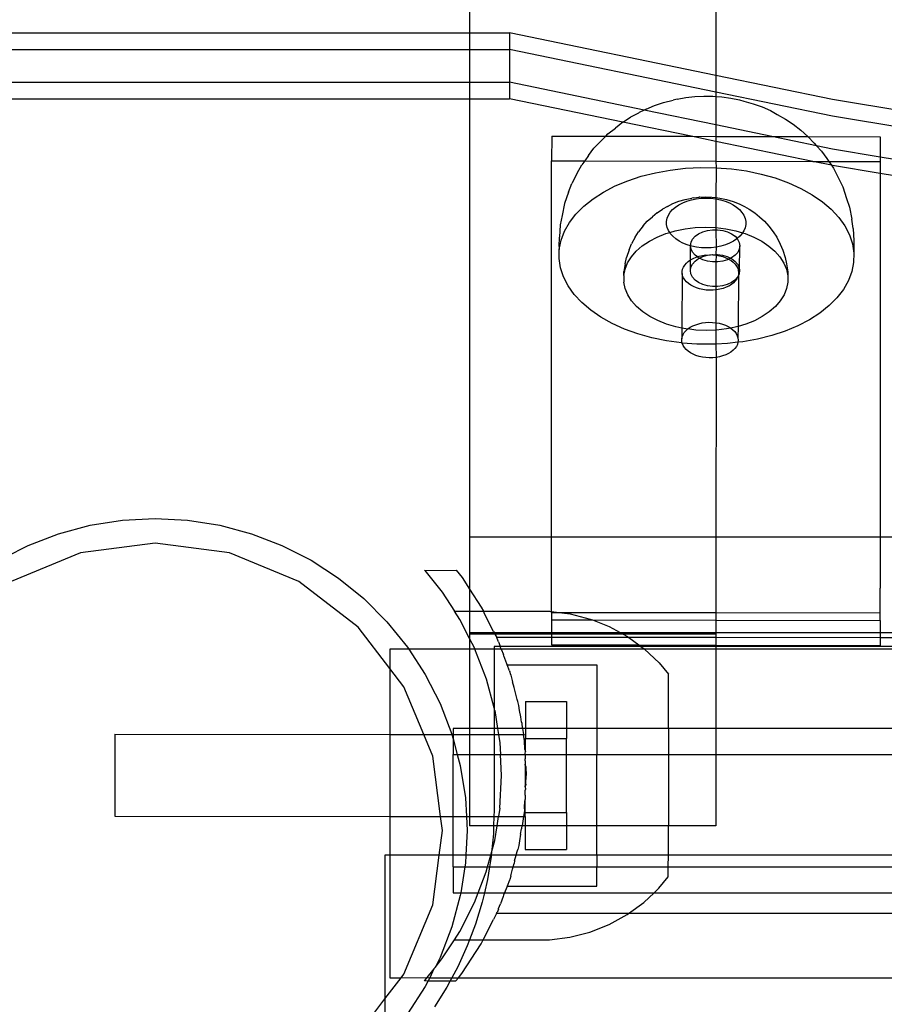
# Model space of a CAD drawing. Extents: x -2445 to 5463, y -3316 to 4496.
# Drawn here: x 1266 to 1371, y 1067 to 1187 of the extents above; entities that cross this region are included whole.
import ezdxf

# ---------------------------------------------------------------- set-up
doc = ezdxf.new("R2010")
doc.units = 0
doc.layers.get('0').update_dxf_attribs({"linetype": 'CONTINUOUS'})

msp = doc.modelspace()

# ---------------------------------------------------------------- linework, layer by layer
for p, q in [((1320.75, 1267.09), (1320.75, 1185.74)), ((1350.75, 1266.21), (1350.75, 1180.54)), ((1260.45, 1185.74), (1320.75, 1185.74)), ((1320.75, 1185.74), (1325.6, 1185.74)), ((1320.75, 1185.74), (1320.75, 1183.73)), ((1325.6, 1185.74), (1325.6, 1183.73)), ((1350.75, 1180.54), (1325.6, 1185.74)), ((1260.58, 1183.73), (1320.75, 1183.73)), ((1320.75, 1183.73), (1325.6, 1183.73)), ((1320.75, 1183.73), (1320.75, 1179.72)), ((1325.6, 1183.73), (1325.6, 1179.72)), ((1350.75, 1178.53), (1325.6, 1183.73)), ((1364.95, 1177.61), (1350.75, 1180.54)), ((1350.75, 1180.54), (1350.75, 1178.53)), ((1260.85, 1179.72), (1320.75, 1179.72)), ((1320.75, 1179.72), (1325.6, 1179.72)), ((1320.75, 1179.72), (1320.75, 1177.71)), ((1325.6, 1179.72), (1325.6, 1177.71)), ((1342, 1176.33), (1325.6, 1179.72)), ((1260.98, 1177.71), (1320.75, 1177.71)), ((1320.75, 1177.71), (1320.75, 1124.35)), ((1320.75, 1177.71), (1325.6, 1177.71)), ((1339.41, 1174.86), (1325.6, 1177.71)), ((1344.37, 1177.25), (1345.52, 1177.54)), ((1346.04, 1177.66), (1345.52, 1177.54)), ((1346.04, 1177.66), (1347.09, 1177.86)), ((1347.09, 1177.86), (1348.18, 1177.98)), ((1348.18, 1177.98), (1349.28, 1178.04)), ((1349.28, 1178.04), (1350.38, 1178.02)), ((1350.38, 1178.02), (1350.75, 1177.99)), ((1364.95, 1175.6), (1350.75, 1178.53)), ((1350.75, 1178.53), (1350.75, 1177.99)), ((1350.75, 1177.99), (1351.48, 1177.94)), ((1350.75, 1177.99), (1350.75, 1174.52)), ((1351.48, 1177.94), (1352.56, 1177.79)), ((1352.56, 1177.79), (1353.6, 1177.57)), ((1353.6, 1177.57), (1354.14, 1177.43)), ((1385.19, 1174.23), (1364.95, 1177.61)), ((1342, 1176.33), (1341.41, 1176.02)), ((1342.24, 1176.46), (1342, 1176.33)), ((1350.75, 1174.52), (1342, 1176.33)), ((1342.24, 1176.46), (1343.27, 1176.89)), ((1343.27, 1176.89), (1344.37, 1177.25)), ((1354.14, 1177.43), (1355.28, 1177.11)), ((1355.28, 1177.11), (1356.36, 1176.72)), ((1356.36, 1176.72), (1357.37, 1176.27)), ((1339.41, 1174.86), (1340.36, 1175.48)), ((1341.3, 1175.96), (1340.36, 1175.48)), ((1341.3, 1175.96), (1341.41, 1176.02)), ((1357.37, 1176.27), (1358.21, 1175.81)), ((1358.21, 1175.81), (1359.23, 1175.24)), ((1359.23, 1175.24), (1360.16, 1174.6)), ((1385.13, 1172.23), (1364.95, 1175.6)), ((1337.59, 1173.43), (1338.5, 1174.15)), ((1339.41, 1174.86), (1338.5, 1174.15)), ((1347.73, 1173.14), (1339.41, 1174.86)), ((1357.55, 1173.11), (1350.75, 1174.52)), ((1350.75, 1174.52), (1350.75, 1173.13)), ((1360.16, 1174.6), (1361.08, 1173.87)), ((1330.75, 1173.17), (1330.74, 1170.15)), ((1330.75, 1173.17), (1337.32, 1173.16)), ((1336.81, 1172.65), (1337.32, 1173.16)), ((1337.32, 1173.16), (1337.59, 1173.43)), ((1337.32, 1173.16), (1347.73, 1173.14)), ((1350.75, 1172.51), (1347.73, 1173.14)), ((1347.73, 1173.14), (1350.75, 1173.13)), ((1350.75, 1173.13), (1357.55, 1173.11)), ((1350.75, 1173.13), (1350.75, 1172.51)), ((1357.55, 1173.11), (1361.95, 1173.12)), ((1363, 1171.99), (1357.55, 1173.11)), ((1361.08, 1173.87), (1361.95, 1173.12)), ((1361.95, 1173.12), (1362.7, 1172.32)), ((1361.95, 1173.12), (1370.75, 1173.08)), ((1370.75, 1173.08), (1370.74, 1170.62)), ((1335.21, 1170.79), (1335.89, 1171.68)), ((1336.81, 1172.65), (1335.89, 1171.68)), ((1362.53, 1170.08), (1350.75, 1172.51)), ((1350.75, 1172.51), (1350.75, 1170.1)), ((1362.7, 1172.32), (1363, 1171.99)), ((1363, 1171.99), (1363.61, 1171.33)), ((1364.95, 1171.58), (1363, 1171.99)), ((1370.74, 1170.62), (1364.95, 1171.58)), ((1335.21, 1170.79), (1334.76, 1170.14)), ((1363.61, 1171.33), (1364.25, 1170.43)), ((1364.25, 1170.43), (1364.49, 1170.07)), ((1370.74, 1170.62), (1370.74, 1170.06)), ((1385, 1168.24), (1370.74, 1170.62)), ((1330.73, 1124.35), (1330.74, 1170.15)), ((1330.74, 1170.15), (1334.76, 1170.14)), ((1333.86, 1168.67), (1334.41, 1169.65)), ((1334.76, 1170.14), (1334.41, 1169.65)), ((1334.76, 1170.14), (1350.75, 1170.1)), ((1345.18, 1169.03), (1347.02, 1169.25)), ((1347.02, 1169.25), (1348.89, 1169.34)), ((1348.89, 1169.34), (1350.77, 1169.32)), ((1350.75, 1170.1), (1362.53, 1170.08)), ((1350.75, 1170.1), (1350.77, 1169.32)), ((1350.77, 1169.32), (1350.75, 1165.68)), ((1350.77, 1169.32), (1352.64, 1169.17)), ((1352.64, 1169.17), (1354.47, 1168.92)), ((1364.8, 1169.61), (1362.53, 1170.08)), ((1362.53, 1170.08), (1364.49, 1170.07)), ((1364.49, 1170.07), (1370.74, 1170.06)), ((1364.49, 1170.07), (1364.8, 1169.61)), ((1364.8, 1169.61), (1365.04, 1169.26)), ((1364.95, 1169.58), (1364.8, 1169.61)), ((1370.75, 1168.61), (1364.95, 1169.58)), ((1365.04, 1169.26), (1365.55, 1168.27)), ((1370.74, 1170.06), (1370.75, 1168.61)), ((1333.86, 1168.67), (1333.2, 1167.38)), ((1340.01, 1167.73), (1341.65, 1168.27)), ((1341.65, 1168.27), (1343.38, 1168.71)), ((1343.38, 1168.71), (1345.18, 1169.03)), ((1354.47, 1168.92), (1356.25, 1168.55)), ((1356.25, 1168.55), (1357.96, 1168.07)), ((1357.96, 1168.07), (1359.57, 1167.48)), ((1365.55, 1168.27), (1366.19, 1166.97)), ((1370.75, 1168.61), (1370.74, 1124.35)), ((1384.94, 1166.24), (1370.75, 1168.61)), ((1332.8, 1166.34), (1333.2, 1167.38)), ((1337.06, 1166.35), (1338.48, 1167.09)), ((1338.48, 1167.09), (1340.01, 1167.73)), ((1359.57, 1167.48), (1361.08, 1166.8)), ((1361.08, 1166.8), (1362.46, 1166.03)), ((1366.19, 1166.97), (1366.65, 1165.58)), ((1332.8, 1166.34), (1332.31, 1164.94)), ((1334.66, 1164.63), (1335.79, 1165.53)), ((1335.79, 1165.53), (1337.06, 1166.35)), ((1347, 1165.46), (1347.81, 1165.62)), ((1347.76, 1165.41), (1348.33, 1165.53)), ((1348.06, 1165.66), (1347.81, 1165.62)), ((1348.06, 1165.66), (1348.66, 1165.73)), ((1348.33, 1165.53), (1348.93, 1165.6)), ((1348.79, 1165.74), (1348.66, 1165.73)), ((1348.79, 1165.74), (1349.53, 1165.77)), ((1348.93, 1165.6), (1349.53, 1165.62)), ((1349.53, 1165.77), (1350.26, 1165.74)), ((1349.53, 1165.62), (1350.14, 1165.6)), ((1350.14, 1165.6), (1350.74, 1165.53)), ((1350.26, 1165.74), (1350.75, 1165.68)), ((1350.74, 1165.53), (1350.73, 1162.02)), ((1350.75, 1165.68), (1350.74, 1165.53)), ((1350.74, 1165.53), (1351.31, 1165.41)), ((1350.75, 1165.68), (1350.99, 1165.65)), ((1350.99, 1165.65), (1351.23, 1165.62)), ((1351.23, 1165.62), (1352.05, 1165.45)), ((1362.46, 1166.03), (1363.7, 1165.17)), ((1366.65, 1165.58), (1367.01, 1164.5)), ((1332.31, 1164.94), (1332.01, 1163.48)), ((1333.7, 1163.66), (1334.66, 1164.63)), ((1344.83, 1164.59), (1344.23, 1164.28)), ((1344.83, 1164.59), (1345.49, 1164.94)), ((1345.47, 1164.22), (1345.82, 1164.53)), ((1345.49, 1164.94), (1346.22, 1165.23)), ((1345.82, 1164.53), (1346.24, 1164.81)), ((1346.22, 1165.23), (1347, 1165.46)), ((1346.24, 1164.81), (1346.7, 1165.05)), ((1346.7, 1165.05), (1347.21, 1165.25)), ((1347.21, 1165.25), (1347.76, 1165.41)), ((1351.31, 1165.41), (1351.86, 1165.25)), ((1351.86, 1165.25), (1352.38, 1165.04)), ((1352.05, 1165.45), (1352.83, 1165.22)), ((1352.38, 1165.04), (1352.84, 1164.8)), ((1352.83, 1165.22), (1353.56, 1164.93)), ((1352.84, 1164.8), (1353.26, 1164.52)), ((1353.26, 1164.52), (1353.62, 1164.21)), ((1353.56, 1164.93), (1354.22, 1164.58)), ((1354.22, 1164.58), (1354.8, 1164.27)), ((1363.7, 1165.17), (1364.78, 1164.25)), ((1367.01, 1164.5), (1367.29, 1163.04)), ((1332.01, 1163.48), (1331.79, 1162.37)), ((1332.91, 1162.64), (1333.7, 1163.66)), ((1342.38, 1162.8), (1343, 1163.34)), ((1343.57, 1163.83), (1343, 1163.34)), ((1343.57, 1163.83), (1344.23, 1164.28)), ((1344.73, 1162.78), (1344.81, 1163.16)), ((1344.81, 1163.16), (1344.96, 1163.53)), ((1344.96, 1163.53), (1345.18, 1163.89)), ((1345.18, 1163.89), (1345.47, 1164.22)), ((1353.62, 1164.21), (1353.91, 1163.88)), ((1353.91, 1163.88), (1354.14, 1163.52)), ((1354.14, 1163.52), (1354.29, 1163.15)), ((1354.29, 1163.15), (1354.37, 1162.77)), ((1354.8, 1164.27), (1355.47, 1163.82)), ((1355.47, 1163.82), (1356.04, 1163.33)), ((1356.04, 1163.33), (1356.66, 1162.79)), ((1364.78, 1164.25), (1365.7, 1163.26)), ((1365.7, 1163.26), (1366.44, 1162.22)), ((1331.79, 1162.37), (1331.68, 1160.87)), ((1332.31, 1161.58), (1332.91, 1162.64)), ((1341.87, 1162.22), (1341.31, 1161.52)), ((1341.87, 1162.22), (1342.38, 1162.8)), ((1344.74, 1162.4), (1344.73, 1162.78)), ((1344.82, 1162.02), (1344.74, 1162.4)), ((1344.97, 1161.65), (1344.82, 1162.02)), ((1346.99, 1161.88), (1348.22, 1162.02)), ((1348.22, 1162.02), (1349.47, 1162.07)), ((1349.47, 1162.07), (1350.73, 1162.02)), ((1350.73, 1162.02), (1350.75, 1161.77)), ((1350.73, 1162.02), (1351.96, 1161.87)), ((1354.3, 1162.01), (1354.15, 1161.64)), ((1354.37, 1162.39), (1354.3, 1162.01)), ((1354.37, 1162.77), (1354.37, 1162.39)), ((1356.66, 1162.79), (1357.18, 1162.2)), ((1357.18, 1162.2), (1357.72, 1161.51)), ((1366.44, 1162.22), (1367, 1161.14)), ((1367.46, 1161.92), (1367.29, 1163.04)), ((1367.46, 1161.92), (1367.55, 1160.42)), ((1331.66, 1159.74), (1331.68, 1160.87)), ((1331.89, 1160.48), (1332.31, 1161.58)), ((1340.9, 1160.86), (1340.45, 1160.04)), ((1340.9, 1160.86), (1341.31, 1161.52)), ((1342.64, 1160.37), (1343.6, 1160.87)), ((1343.6, 1160.87), (1344.66, 1161.3)), ((1344.66, 1161.3), (1345.11, 1161.43)), ((1345.11, 1161.43), (1344.97, 1161.65)), ((1345.11, 1161.43), (1345.79, 1161.63)), ((1345.19, 1161.3), (1345.11, 1161.43)), ((1345.49, 1160.96), (1345.19, 1161.3)), ((1345.85, 1160.65), (1345.49, 1160.96)), ((1345.79, 1161.63), (1346.99, 1161.88)), ((1347.9, 1160.62), (1348.21, 1160.97)), ((1348.21, 1160.97), (1348.63, 1161.28)), ((1348.63, 1161.28), (1349.14, 1161.52)), ((1349.14, 1161.52), (1349.71, 1161.68)), ((1349.71, 1161.68), (1350.33, 1161.77)), ((1350.33, 1161.77), (1350.75, 1161.77)), ((1350.75, 1161.77), (1350.95, 1161.77)), ((1350.75, 1161.77), (1350.77, 1159.64)), ((1350.95, 1161.77), (1351.57, 1161.68)), ((1351.57, 1161.68), (1352.14, 1161.51)), ((1351.96, 1161.87), (1353.16, 1161.62)), ((1352.14, 1161.51), (1352.65, 1161.27)), ((1352.65, 1161.27), (1353.07, 1160.96)), ((1353.07, 1160.96), (1353.32, 1160.68)), ((1353.16, 1161.62), (1353.99, 1161.38)), ((1353.64, 1160.96), (1353.32, 1160.68)), ((1353.93, 1161.29), (1353.64, 1160.96)), ((1353.99, 1161.38), (1353.93, 1161.29)), ((1354.15, 1161.64), (1353.99, 1161.38)), ((1353.99, 1161.38), (1354.29, 1161.29)), ((1354.29, 1161.29), (1355.36, 1160.86)), ((1355.36, 1160.86), (1356.33, 1160.36)), ((1357.72, 1161.51), (1358.14, 1160.84)), ((1358.14, 1160.84), (1358.58, 1160.02)), ((1367, 1161.14), (1367.37, 1160.03)), ((1331.66, 1159.74), (1331.67, 1159.36)), ((1331.67, 1159.36), (1331.89, 1160.48)), ((1340.16, 1159.31), (1340.45, 1160.04)), ((1341.05, 1159.16), (1341.78, 1159.8)), ((1341.78, 1159.8), (1342.64, 1160.37)), ((1346.26, 1160.38), (1345.85, 1160.65)), ((1346.73, 1160.13), (1346.26, 1160.38)), ((1347.25, 1159.93), (1346.73, 1160.13)), ((1347.64, 1159.82), (1347.25, 1159.93)), ((1347.64, 1159.82), (1347.71, 1160.23)), ((1347.71, 1159.41), (1347.64, 1159.82)), ((1347.66, 1158.11), (1347.64, 1159.82)), ((1347.79, 1159.76), (1347.64, 1159.82)), ((1347.71, 1160.23), (1347.9, 1160.62)), ((1348.37, 1159.65), (1347.79, 1159.76)), ((1348.97, 1159.57), (1348.37, 1159.65)), ((1349.57, 1159.55), (1348.97, 1159.57)), ((1350.18, 1159.57), (1349.57, 1159.55)), ((1350.77, 1159.64), (1350.18, 1159.57)), ((1350.77, 1159.64), (1350.75, 1158.74)), ((1351.35, 1159.76), (1350.77, 1159.64)), ((1351.9, 1159.92), (1351.35, 1159.76)), ((1352.41, 1160.13), (1351.9, 1159.92)), ((1352.87, 1160.37), (1352.41, 1160.13)), ((1353.29, 1160.65), (1352.87, 1160.37)), ((1353.32, 1160.68), (1353.29, 1160.65)), ((1353.32, 1160.68), (1353.38, 1160.61)), ((1353.38, 1160.61), (1353.58, 1160.22)), ((1353.58, 1160.22), (1353.64, 1159.81)), ((1353.64, 1159.81), (1353.58, 1159.4)), ((1353.63, 1156.78), (1353.64, 1159.81)), ((1356.33, 1160.36), (1357.19, 1159.78)), ((1357.19, 1159.78), (1357.93, 1159.14)), ((1358.58, 1160.02), (1358.88, 1159.29)), ((1367.37, 1160.03), (1367.54, 1158.91)), ((1367.55, 1160.42), (1367.54, 1158.91)), ((1331.65, 1158.24), (1331.67, 1159.36)), ((1339.7, 1157.63), (1339.85, 1158.4)), ((1340.16, 1159.31), (1339.85, 1158.4)), ((1339.99, 1157.73), (1340.45, 1158.47)), ((1340.45, 1158.47), (1341.05, 1159.16)), ((1347.9, 1159.02), (1347.71, 1159.41)), ((1348.22, 1158.66), (1347.9, 1159.02)), ((1347.98, 1158.28), (1348.33, 1158.43)), ((1348.48, 1158.47), (1348.22, 1158.66)), ((1348.33, 1158.43), (1348.48, 1158.47)), ((1348.48, 1158.47), (1348.71, 1158.54)), ((1348.64, 1158.36), (1348.48, 1158.47)), ((1348.62, 1158.25), (1348.74, 1158.31)), ((1348.74, 1158.31), (1348.64, 1158.36)), ((1348.71, 1158.54), (1349.11, 1158.63)), ((1348.74, 1158.31), (1349.13, 1158.49)), ((1349.15, 1158.11), (1348.74, 1158.31)), ((1349.11, 1158.63), (1349.52, 1158.69)), ((1349.13, 1158.49), (1349.7, 1158.66)), ((1349.52, 1158.69), (1349.7, 1158.66)), ((1349.7, 1158.66), (1349.94, 1158.71)), ((1349.94, 1158.71), (1350.09, 1158.71)), ((1350.09, 1158.71), (1350.31, 1158.74)), ((1350.31, 1158.74), (1350.37, 1158.71)), ((1350.37, 1158.71), (1350.75, 1158.74)), ((1350.37, 1158.71), (1350.78, 1158.66)), ((1350.75, 1158.74), (1350.94, 1158.74)), ((1350.75, 1158.74), (1350.78, 1158.66)), ((1350.78, 1158.66), (1350.75, 1157.86)), ((1350.78, 1158.66), (1351.19, 1158.59)), ((1350.94, 1158.74), (1351.55, 1158.66)), ((1351.19, 1158.59), (1351.58, 1158.49)), ((1351.55, 1158.66), (1352.13, 1158.49)), ((1351.58, 1158.49), (1351.95, 1158.35)), ((1351.95, 1158.35), (1352.29, 1158.19)), ((1352.13, 1158.49), (1352.53, 1158.29)), ((1352.53, 1158.29), (1352.29, 1158.19)), ((1352.65, 1158.35), (1352.53, 1158.29)), ((1352.53, 1158.29), (1352.64, 1158.25)), ((1353.07, 1158.65), (1352.65, 1158.35)), ((1353.39, 1159.01), (1353.07, 1158.65)), ((1353.58, 1159.4), (1353.39, 1159.01)), ((1357.93, 1159.14), (1358.54, 1158.45)), ((1358.54, 1158.45), (1359.01, 1157.71)), ((1358.88, 1159.29), (1359.18, 1158.38)), ((1359.18, 1158.38), (1359.34, 1157.61)), ((1367.54, 1158.91), (1367.51, 1157.78)), ((1331.82, 1157.11), (1331.65, 1158.24)), ((1332.19, 1156.01), (1331.82, 1157.11)), ((1339.7, 1157.63), (1339.53, 1156.67)), ((1339.68, 1156.97), (1339.99, 1157.73)), ((1346.69, 1156.95), (1346.79, 1157.21)), ((1346.79, 1157.21), (1346.94, 1157.46)), ((1346.94, 1157.46), (1347.14, 1157.69)), ((1347.14, 1157.69), (1347.38, 1157.91)), ((1347.38, 1157.91), (1347.66, 1158.11)), ((1347.63, 1156.79), (1347.66, 1158.11)), ((1347.63, 1156.79), (1347.7, 1157.2)), ((1347.66, 1158.11), (1347.98, 1158.28)), ((1347.7, 1157.2), (1347.89, 1157.59)), ((1347.89, 1157.59), (1348.2, 1157.95)), ((1348.2, 1157.95), (1348.62, 1158.25)), ((1349.72, 1157.95), (1349.15, 1158.11)), ((1350.33, 1157.86), (1349.72, 1157.95)), ((1350.75, 1157.86), (1350.33, 1157.86)), ((1350.96, 1157.86), (1350.75, 1157.86)), ((1350.75, 1157.86), (1350.75, 1154.84)), ((1351.57, 1157.94), (1350.96, 1157.86)), ((1352.15, 1158.11), (1351.57, 1157.94)), ((1352.29, 1158.19), (1352.15, 1158.11)), ((1352.29, 1158.19), (1352.59, 1158.01)), ((1352.59, 1158.01), (1352.86, 1157.8)), ((1352.64, 1158.25), (1353.06, 1157.94)), ((1352.86, 1157.8), (1353.08, 1157.57)), ((1353.06, 1157.94), (1353.37, 1157.58)), ((1353.08, 1157.57), (1353.26, 1157.33)), ((1353.26, 1157.33), (1353.39, 1157.08)), ((1353.37, 1157.58), (1353.56, 1157.19)), ((1353.56, 1157.19), (1353.63, 1156.78)), ((1359.01, 1157.71), (1359.33, 1156.95)), ((1359.34, 1157.61), (1359.49, 1156.65)), ((1367.51, 1157.78), (1367.29, 1156.67)), ((1332.74, 1154.93), (1332.19, 1156.01)), ((1339.53, 1156.18), (1339.68, 1156.97)), ((1339.53, 1156.18), (1339.53, 1156.67)), ((1339.53, 1156.18), (1339.54, 1155.39)), ((1346.64, 1156.42), (1346.59, 1149.78)), ((1346.64, 1156.69), (1346.69, 1156.95)), ((1346.64, 1156.42), (1346.64, 1156.69)), ((1346.69, 1156.16), (1346.64, 1156.42)), ((1346.8, 1155.9), (1346.69, 1156.16)), ((1346.95, 1155.65), (1346.8, 1155.9)), ((1347.7, 1156.38), (1347.63, 1156.79)), ((1347.89, 1155.99), (1347.7, 1156.38)), ((1348.21, 1155.64), (1347.89, 1155.99)), ((1353.37, 1155.99), (1353.06, 1155.63)), ((1353.37, 1155.99), (1353.28, 1155.77)), ((1353.4, 1156.02), (1353.37, 1155.99)), ((1353.39, 1157.08), (1353.47, 1156.82)), ((1353.42, 1156.08), (1353.4, 1156.02)), ((1353.5, 1156.24), (1353.42, 1156.08)), ((1353.5, 1156.24), (1353.46, 1149.99)), ((1353.47, 1156.82), (1353.5, 1156.55)), ((1353.5, 1156.55), (1353.48, 1156.29)), ((1353.57, 1156.38), (1353.48, 1156.29)), ((1353.48, 1156.29), (1353.5, 1156.24)), ((1353.63, 1156.78), (1353.57, 1156.38)), ((1359.33, 1156.95), (1359.49, 1156.16)), ((1359.49, 1156.65), (1359.49, 1156.16)), ((1359.49, 1156.16), (1359.5, 1155.86)), ((1367.29, 1156.67), (1366.88, 1155.57)), ((1333.49, 1153.89), (1332.74, 1154.93)), ((1339.7, 1154.61), (1339.54, 1155.39)), ((1347.15, 1155.42), (1346.95, 1155.65)), ((1347.4, 1155.2), (1347.15, 1155.42)), ((1347.69, 1155), (1347.4, 1155.2)), ((1348.01, 1154.83), (1347.69, 1155)), ((1348.36, 1154.68), (1348.01, 1154.83)), ((1348.63, 1155.33), (1348.21, 1155.64)), ((1349.13, 1155.09), (1348.63, 1155.33)), ((1349.71, 1154.92), (1349.13, 1155.09)), ((1350.32, 1154.84), (1349.71, 1154.92)), ((1350.75, 1154.84), (1350.32, 1154.84)), ((1350.95, 1154.84), (1350.75, 1154.84)), ((1350.75, 1154.84), (1350.75, 1154.43)), ((1351.56, 1154.92), (1350.95, 1154.84)), ((1352.13, 1155.09), (1351.56, 1154.92)), ((1351.98, 1154.75), (1351.61, 1154.62)), ((1352.32, 1154.91), (1351.98, 1154.75)), ((1352.64, 1155.33), (1352.13, 1155.09)), ((1352.62, 1155.09), (1352.32, 1154.91)), ((1352.88, 1155.3), (1352.62, 1155.09)), ((1353.06, 1155.63), (1352.64, 1155.33)), ((1353.1, 1155.53), (1352.88, 1155.3)), ((1353.28, 1155.77), (1353.1, 1155.53)), ((1359.5, 1155.37), (1359.34, 1154.59)), ((1359.5, 1155.86), (1359.5, 1155.37)), ((1366.88, 1155.57), (1366.27, 1154.5)), ((1334.4, 1152.9), (1333.49, 1153.89)), ((1340.01, 1153.84), (1339.7, 1154.61)), ((1340.48, 1153.11), (1340.01, 1153.84)), ((1348.74, 1154.56), (1348.36, 1154.68)), ((1349.14, 1154.47), (1348.74, 1154.56)), ((1349.56, 1154.42), (1349.14, 1154.47)), ((1349.98, 1154.39), (1349.56, 1154.42)), ((1350.4, 1154.4), (1349.98, 1154.39)), ((1350.75, 1154.43), (1350.4, 1154.4)), ((1350.75, 1154.43), (1350.73, 1150.44)), ((1350.82, 1154.44), (1350.75, 1154.43)), ((1351.23, 1154.51), (1350.82, 1154.44)), ((1351.61, 1154.62), (1351.23, 1154.51)), ((1359.04, 1153.82), (1358.58, 1153.09)), ((1359.34, 1154.59), (1359.04, 1153.82)), ((1366.27, 1154.5), (1365.48, 1153.48)), ((1335.49, 1151.97), (1334.4, 1152.9)), ((1341.09, 1152.41), (1340.48, 1153.11)), ((1341.83, 1151.77), (1341.09, 1152.41)), ((1357.98, 1152.4), (1357.24, 1151.76)), ((1358.58, 1153.09), (1357.98, 1152.4)), ((1364.52, 1152.52), (1363.4, 1151.62)), ((1365.48, 1153.48), (1364.52, 1152.52)), ((1336.73, 1151.12), (1335.49, 1151.97)), ((1338.11, 1150.35), (1336.73, 1151.12)), ((1342.7, 1151.2), (1341.83, 1151.77)), ((1343.67, 1150.69), (1342.7, 1151.2)), ((1356.39, 1151.18), (1355.42, 1150.68)), ((1357.24, 1151.76), (1356.39, 1151.18)), ((1363.4, 1151.62), (1362.12, 1150.8)), ((1339.61, 1149.67), (1338.11, 1150.35)), ((1344.73, 1150.27), (1343.67, 1150.69)), ((1345.87, 1149.93), (1344.73, 1150.27)), ((1346.59, 1149.78), (1345.87, 1149.93)), ((1347.61, 1149.88), (1347.93, 1150.06)), ((1347.93, 1150.06), (1348.28, 1150.2)), ((1348.28, 1150.2), (1348.66, 1150.32)), ((1348.66, 1150.32), (1349.06, 1150.41)), ((1349.06, 1150.41), (1349.47, 1150.47)), ((1349.47, 1150.47), (1349.89, 1150.49)), ((1349.89, 1150.49), (1350.32, 1150.48)), ((1350.32, 1150.48), (1350.73, 1150.44)), ((1350.73, 1150.44), (1351.14, 1150.37)), ((1350.73, 1150.44), (1350.75, 1149.53)), ((1351.14, 1150.37), (1351.53, 1150.26)), ((1351.53, 1150.26), (1351.9, 1150.13)), ((1351.9, 1150.13), (1352.24, 1149.97)), ((1352.24, 1149.97), (1352.54, 1149.79)), ((1353.23, 1149.92), (1352.54, 1149.79)), ((1353.46, 1149.99), (1353.23, 1149.92)), ((1353.46, 1149.99), (1353.42, 1148.59)), ((1354.37, 1150.26), (1353.46, 1149.99)), ((1355.42, 1150.68), (1354.37, 1150.26)), ((1360.71, 1150.06), (1359.17, 1149.42)), ((1362.12, 1150.8), (1360.71, 1150.06)), ((1341.23, 1149.08), (1339.61, 1149.67)), ((1342.94, 1148.6), (1341.23, 1149.08)), ((1347.07, 1149.68), (1346.59, 1149.78)), ((1346.59, 1149.78), (1346.59, 1148.46)), ((1346.59, 1148.46), (1346.64, 1148.73)), ((1346.64, 1148.73), (1346.74, 1148.99)), ((1346.74, 1148.99), (1346.89, 1149.23)), ((1346.89, 1149.23), (1347.09, 1149.47)), ((1347.3, 1149.66), (1347.07, 1149.68)), ((1347.09, 1149.47), (1347.3, 1149.66)), ((1347.3, 1149.66), (1347.33, 1149.69)), ((1347.33, 1149.69), (1347.61, 1149.88)), ((1348.3, 1149.53), (1347.33, 1149.69)), ((1349.55, 1149.48), (1348.3, 1149.53)), ((1350.75, 1149.53), (1349.55, 1149.48)), ((1350.81, 1149.53), (1350.75, 1149.53)), ((1350.75, 1149.53), (1350.75, 1147.83)), ((1352.04, 1149.68), (1350.81, 1149.53)), ((1352.54, 1149.79), (1352.04, 1149.68)), ((1352.54, 1149.79), (1352.81, 1149.58)), ((1352.81, 1149.58), (1353.04, 1149.35)), ((1353.04, 1149.35), (1353.21, 1149.11)), ((1353.21, 1149.11), (1353.34, 1148.86)), ((1353.34, 1148.86), (1353.42, 1148.59)), ((1357.53, 1148.88), (1355.81, 1148.44)), ((1359.17, 1149.42), (1357.53, 1148.88)), ((1344.72, 1148.23), (1342.94, 1148.6)), ((1346.55, 1147.97), (1344.72, 1148.23)), ((1346.64, 1147.93), (1346.55, 1147.97)), ((1346.59, 1148.2), (1346.59, 1148.46)), ((1346.64, 1147.93), (1346.59, 1148.2)), ((1346.75, 1147.67), (1346.64, 1147.93)), ((1348.42, 1147.83), (1346.64, 1147.93)), ((1346.9, 1147.43), (1346.75, 1147.67)), ((1350.3, 1147.81), (1348.42, 1147.83)), ((1350.75, 1147.83), (1350.3, 1147.81)), ((1352.17, 1147.9), (1350.75, 1147.83)), ((1350.75, 1147.83), (1350.77, 1146.22)), ((1353.43, 1148.06), (1352.17, 1147.9)), ((1353.23, 1147.55), (1353.05, 1147.31)), ((1353.35, 1147.8), (1353.23, 1147.55)), ((1353.43, 1148.06), (1353.35, 1147.8)), ((1353.42, 1148.59), (1353.45, 1148.33)), ((1353.45, 1148.33), (1353.43, 1148.06)), ((1354.01, 1148.11), (1353.43, 1148.06)), ((1355.81, 1148.44), (1354.01, 1148.11)), ((1347.1, 1147.19), (1346.9, 1147.43)), ((1347.35, 1146.97), (1347.1, 1147.19)), ((1347.64, 1146.78), (1347.35, 1146.97)), ((1347.96, 1146.6), (1347.64, 1146.78)), ((1348.31, 1146.46), (1347.96, 1146.6)), ((1348.69, 1146.34), (1348.31, 1146.46)), ((1349.09, 1146.25), (1348.69, 1146.34)), ((1351.56, 1146.39), (1351.18, 1146.29)), ((1351.93, 1146.53), (1351.56, 1146.39)), ((1352.27, 1146.69), (1351.93, 1146.53)), ((1352.57, 1146.87), (1352.27, 1146.69)), ((1352.83, 1147.08), (1352.57, 1146.87)), ((1353.05, 1147.31), (1352.83, 1147.08)), ((1349.51, 1146.19), (1349.09, 1146.25)), ((1349.93, 1146.17), (1349.51, 1146.19)), ((1350.35, 1146.18), (1349.93, 1146.17)), ((1350.77, 1146.22), (1350.35, 1146.18)), ((1350.77, 1146.22), (1350.75, 1124.35)), ((1351.18, 1146.29), (1350.77, 1146.22)), ((1274.54, 1125.77), (1278.47, 1126.4)), ((1278.47, 1126.4), (1282.44, 1126.6)), ((1282.44, 1126.6), (1286.41, 1126.4)), ((1286.41, 1126.4), (1290.34, 1125.77)), ((1266.98, 1123.32), (1270.7, 1124.74)), ((1270.7, 1124.74), (1274.54, 1125.77)), ((1290.34, 1125.77), (1294.18, 1124.74)), ((1294.18, 1124.74), (1297.9, 1123.32)), ((1282.44, 1123.6), (1273.38, 1122.41)), ((1291.5, 1122.41), (1282.44, 1123.6)), ((1320.75, 1124.35), (1320.75, 1117.98)), ((1320.75, 1124.35), (1330.73, 1124.35)), ((1330.74, 1118.18), (1330.73, 1124.35)), ((1330.73, 1124.35), (1350.75, 1124.35)), ((1350.75, 1124.35), (1370.74, 1124.35)), ((1350.75, 1124.35), (1350.75, 1115.13)), ((1370.74, 1124.35), (1370.74, 1118.12)), ((1370.74, 1124.35), (1383.9, 1124.35)), ((1264.26, 1121.93), (1266.98, 1123.32)), ((1273.38, 1122.41), (1264.94, 1118.91)), ((1299.94, 1118.91), (1291.5, 1122.41)), ((1297.9, 1123.32), (1301.44, 1121.51)), ((1301.44, 1121.51), (1304.78, 1119.35)), ((1315.28, 1120.26), (1315.25, 1120.31)), ((1315.28, 1120.26), (1319.1, 1120.3)), ((1315.28, 1120.26), (1317.4, 1117.64)), ((1319.1, 1120.3), (1319.83, 1119.4)), ((1307.19, 1113.35), (1299.94, 1118.91)), ((1304.78, 1119.35), (1307.87, 1116.84)), ((1319.83, 1119.4), (1320.75, 1117.98)), ((1317.4, 1117.64), (1318.92, 1115.3)), ((1320.75, 1117.98), (1320.75, 1115.3)), ((1320.75, 1117.98), (1322.16, 1115.8)), ((1330.73, 1115.27), (1330.74, 1118.18)), ((1370.73, 1115.1), (1370.74, 1118.12)), ((1307.87, 1116.84), (1310.68, 1114.03)), ((1319.57, 1114.3), (1318.92, 1115.3)), ((1318.92, 1115.3), (1320.75, 1115.3)), ((1320.75, 1115.3), (1322.42, 1115.3)), ((1320.75, 1115.3), (1320.75, 1112.7)), ((1322.16, 1115.8), (1322.42, 1115.3)), ((1322.42, 1115.3), (1322.49, 1115.14)), ((1322.42, 1115.3), (1330.5, 1115.3)), ((1323.67, 1112.83), (1322.49, 1115.14)), ((1330.5, 1115.3), (1330.73, 1115.27)), ((1330.73, 1115.16), (1330.73, 1115.27)), ((1330.73, 1115.27), (1331.62, 1115.15)), ((1330.73, 1115.16), (1330.74, 1114.25)), ((1330.73, 1115.16), (1331.62, 1115.15)), ((1331.62, 1115.15), (1332.99, 1114.98)), ((1331.62, 1115.15), (1350.75, 1115.13)), ((1350.75, 1115.13), (1370.73, 1115.1)), ((1350.75, 1115.13), (1350.75, 1114.2)), ((1310.68, 1114.03), (1313.18, 1110.94)), ((1320.75, 1111.97), (1319.57, 1114.3)), ((1330.74, 1114.25), (1335.71, 1114.24)), ((1330.74, 1114.25), (1330.74, 1112.7)), ((1332.99, 1114.98), (1335.42, 1114.35)), ((1335.42, 1114.35), (1335.71, 1114.24)), ((1335.71, 1114.24), (1337.76, 1113.43)), ((1335.71, 1114.24), (1350.75, 1114.2)), ((1350.75, 1114.2), (1370.74, 1114.16)), ((1350.75, 1114.2), (1350.75, 1112.7)), ((1370.74, 1114.16), (1370.73, 1115.1)), ((1370.74, 1114.16), (1370.73, 1112.7)), ((1311.05, 1108.32), (1307.19, 1113.35)), ((1323.67, 1112.83), (1323.74, 1112.7)), ((1337.76, 1113.43), (1339.08, 1112.7)), ((1320.75, 1112.7), (1323.74, 1112.7)), ((1320.75, 1112.7), (1320.75, 1112.5)), ((1323.84, 1112.5), (1320.75, 1112.5)), ((1320.75, 1112.5), (1320.75, 1111.97)), ((1321.37, 1110.76), (1320.75, 1111.97)), ((1320.75, 1111.97), (1320.75, 1110.68)), ((1323.74, 1112.7), (1330.74, 1112.7)), ((1323.74, 1112.7), (1323.84, 1112.5)), ((1330.74, 1112.5), (1323.84, 1112.5)), ((1323.84, 1112.5), (1324.05, 1112.1)), ((1324.11, 1111.98), (1324.05, 1112.1)), ((1330.73, 1112.1), (1324.05, 1112.1)), ((1324.27, 1111.57), (1324.11, 1111.98)), ((1324.27, 1111.57), (1324.29, 1111.48)), ((1330.74, 1112.5), (1330.73, 1112.1)), ((1330.73, 1112.1), (1330.73, 1111.23)), ((1340.12, 1112.09), (1330.73, 1112.1)), ((1330.74, 1112.7), (1330.74, 1112.5)), ((1330.74, 1112.7), (1339.08, 1112.7)), ((1339.43, 1112.5), (1330.74, 1112.5)), ((1339.08, 1112.7), (1339.43, 1112.5)), ((1339.08, 1112.7), (1350.75, 1112.7)), ((1339.43, 1112.5), (1339.96, 1112.21)), ((1350.75, 1112.5), (1339.43, 1112.5)), ((1339.96, 1112.21), (1340.12, 1112.09)), ((1350.75, 1112.09), (1340.12, 1112.09)), ((1340.12, 1112.09), (1341.34, 1111.2)), ((1350.75, 1112.7), (1350.75, 1112.5)), ((1350.75, 1112.7), (1370.73, 1112.7)), ((1350.75, 1112.5), (1350.75, 1112.09)), ((1370.73, 1112.07), (1350.75, 1112.09)), ((1350.75, 1112.09), (1350.75, 1111.18)), ((1370.73, 1112.7), (1370.73, 1112.07)), ((1370.73, 1112.7), (1383.9, 1112.7)), ((1370.73, 1112.07), (1370.73, 1111.13)), ((1383.9, 1112.07), (1370.73, 1112.07)), ((1313.35, 1110.68), (1311.05, 1110.68)), ((1311.05, 1110.68), (1311.05, 1108.32)), ((1313.18, 1110.94), (1313.35, 1110.68)), ((1313.35, 1110.68), (1315.35, 1107.6)), ((1320.75, 1110.68), (1313.35, 1110.68)), ((1321.4, 1110.68), (1320.75, 1110.68)), ((1320.75, 1110.68), (1320.75, 1101.02)), ((1321.4, 1110.68), (1321.37, 1110.76)), ((1322.79, 1107.04), (1321.4, 1110.68)), ((1323.73, 1110.68), (1321.4, 1110.68)), ((1324.48, 1111.02), (1323.73, 1111.02)), ((1323.73, 1111.02), (1323.73, 1110.68)), ((1323.73, 1110.68), (1323.73, 1103.53)), ((1324.61, 1110.68), (1323.73, 1110.68)), ((1324.29, 1111.48), (1324.48, 1111.02)), ((1341.6, 1111.02), (1324.48, 1111.02)), ((1324.61, 1110.68), (1324.48, 1111.02)), ((1324.61, 1110.68), (1324.86, 1110.02)), ((1342.04, 1110.68), (1324.61, 1110.68)), ((1330.73, 1111.23), (1341.34, 1111.2)), ((1341.34, 1111.2), (1350.75, 1111.18)), ((1341.34, 1111.2), (1341.6, 1111.02)), ((1341.6, 1111.02), (1341.99, 1110.73)), ((1350.75, 1111.02), (1341.6, 1111.02)), ((1341.99, 1110.73), (1342.04, 1110.68)), ((1342.04, 1110.68), (1343.82, 1109.01)), ((1350.75, 1110.68), (1342.04, 1110.68)), ((1350.75, 1111.18), (1370.73, 1111.13)), ((1350.75, 1111.18), (1350.75, 1111.02)), ((1350.75, 1111.02), (1350.75, 1110.68)), ((1383.9, 1111.02), (1350.75, 1111.02)), ((1350.75, 1110.68), (1350.75, 1101.02)), ((1383.9, 1110.68), (1350.75, 1110.68)), ((1324.91, 1109.88), (1324.86, 1110.02)), ((1325.29, 1108.89), (1324.91, 1109.88)), ((1312.75, 1106.1), (1311.05, 1108.32)), ((1311.05, 1108.32), (1311.05, 1100.3)), ((1325.33, 1108.77), (1325.29, 1108.89)), ((1325.33, 1108.77), (1336.24, 1108.77)), ((1325.61, 1108.05), (1325.33, 1108.77)), ((1325.61, 1108.05), (1325.65, 1107.97)), ((1325.76, 1107.55), (1325.65, 1107.97)), ((1336.24, 1108.77), (1336.23, 1101.02)), ((1343.82, 1109.01), (1344.96, 1107.63)), ((1315.35, 1107.6), (1317.15, 1104.06)), ((1323.73, 1103.53), (1322.79, 1107.04)), ((1325.76, 1107.55), (1325.76, 1107.51)), ((1325.76, 1107.51), (1325.98, 1106.7)), ((1344.95, 1101.02), (1344.96, 1107.63)), ((1315.16, 1100.3), (1312.75, 1106.1)), ((1326.17, 1106.01), (1325.98, 1106.7)), ((1326.24, 1105.7), (1326.17, 1106.01)), ((1326.55, 1104.54), (1326.24, 1105.7)), ((1326.63, 1104.3), (1326.55, 1104.54)), ((1317.15, 1104.06), (1318.58, 1100.35)), ((1323.82, 1103.2), (1323.73, 1103.53)), ((1323.73, 1103.53), (1323.73, 1101.02)), ((1323.82, 1103.2), (1324.16, 1101.02)), ((1326.76, 1103.82), (1326.63, 1104.3)), ((1326.84, 1103.23), (1326.76, 1103.82)), ((1326.97, 1102.45), (1326.84, 1103.23)), ((1327.54, 1104.3), (1332.54, 1104.3)), ((1327.54, 1104.3), (1327.54, 1101.02)), ((1332.54, 1104.3), (1332.54, 1101.02)), ((1327.07, 1101.8), (1326.97, 1102.45)), ((1320.75, 1101.02), (1318.73, 1101.02)), ((1318.73, 1101.02), (1318.73, 1100.29)), ((1323.73, 1101.02), (1320.75, 1101.02)), ((1320.75, 1101.02), (1320.75, 1100.29)), ((1323.73, 1101.02), (1323.73, 1100.29)), ((1324.16, 1101.02), (1323.73, 1101.02)), ((1327.2, 1101.02), (1324.16, 1101.02)), ((1324.16, 1101.02), (1324.28, 1100.3)), ((1327.07, 1101.8), (1327.09, 1101.67)), ((1327.09, 1101.67), (1327.12, 1101.48)), ((1327.12, 1101.48), (1327.2, 1101.02)), ((1327.54, 1101.02), (1327.2, 1101.02)), ((1327.2, 1101.02), (1327.31, 1100.3)), ((1327.54, 1101.02), (1327.54, 1100.29)), ((1332.54, 1101.02), (1327.54, 1101.02)), ((1332.54, 1101.02), (1332.54, 1099.8)), ((1336.23, 1101.02), (1332.54, 1101.02)), ((1344.95, 1101.02), (1336.23, 1101.02)), ((1336.23, 1101.02), (1336.23, 1097.87)), ((1350.75, 1101.02), (1344.95, 1101.02)), ((1344.95, 1101.02), (1344.95, 1097.87)), ((1350.75, 1101.02), (1350.75, 1097.87)), ((1383.9, 1101.02), (1350.75, 1101.02)), ((1277.54, 1100.32), (1277.53, 1090.34)), ((1277.54, 1100.32), (1311.05, 1100.3)), ((1311.05, 1100.3), (1311.05, 1090.32)), ((1311.05, 1100.3), (1315.16, 1100.3)), ((1316.25, 1097.66), (1315.16, 1100.3)), ((1315.16, 1100.3), (1318.59, 1100.29)), ((1318.58, 1100.35), (1318.59, 1100.29)), ((1318.59, 1100.29), (1318.73, 1099.77)), ((1318.59, 1100.29), (1318.73, 1100.29)), ((1318.73, 1100.29), (1320.75, 1100.29)), ((1318.73, 1100.29), (1318.73, 1099.77)), ((1318.73, 1099.77), (1319.24, 1097.87)), ((1318.73, 1099.77), (1318.73, 1097.87)), ((1320.75, 1100.29), (1320.75, 1097.87)), ((1320.75, 1100.29), (1323.73, 1100.29)), ((1323.73, 1100.29), (1324.28, 1100.3)), ((1323.73, 1100.29), (1323.73, 1097.87)), ((1324.28, 1100.3), (1327.31, 1100.3)), ((1324.28, 1100.3), (1327.32, 1100.26)), ((1324.28, 1100.3), (1324.44, 1099.27)), ((1327.32, 1100.26), (1327.31, 1100.3)), ((1327.32, 1100.26), (1327.54, 1100.29)), ((1327.42, 1099.58), (1327.32, 1100.26)), ((1327.44, 1099.34), (1327.42, 1099.58)), ((1327.54, 1100.29), (1327.54, 1099.8)), ((1327.54, 1099.8), (1332.54, 1099.8)), ((1327.54, 1099.15), (1327.54, 1099.8)), ((1332.54, 1097.87), (1332.54, 1099.8)), ((1324.44, 1099.27), (1324.51, 1097.87)), ((1327.44, 1099.05), (1327.44, 1099.34)), ((1327.46, 1098.94), (1327.44, 1099.05)), ((1327.46, 1098.66), (1327.54, 1099.15)), ((1327.46, 1098.66), (1327.46, 1098.94)), ((1327.48, 1098.49), (1327.46, 1098.66)), ((1327.48, 1098.45), (1327.48, 1098.49)), ((1327.48, 1098.45), (1327.54, 1098.24)), ((1327.54, 1098.24), (1327.54, 1099.15)), ((1317.21, 1090.31), (1316.25, 1097.66)), ((1318.73, 1097.87), (1319.24, 1097.87)), ((1318.73, 1090.31), (1318.73, 1097.87)), ((1319.24, 1097.87), (1319.61, 1096.5)), ((1319.24, 1097.87), (1320.75, 1097.87)), ((1320.75, 1097.87), (1320.75, 1090.31)), ((1320.75, 1097.87), (1323.73, 1097.87)), ((1323.73, 1097.87), (1323.73, 1091.02)), ((1323.73, 1097.87), (1324.51, 1097.87)), ((1324.51, 1097.87), (1327.5, 1097.87)), ((1324.65, 1095.3), (1324.51, 1097.87)), ((1327.5, 1097.87), (1327.51, 1097.98)), ((1327.54, 1097.71), (1327.5, 1097.87)), ((1327.5, 1097.87), (1332.54, 1097.87)), ((1327.51, 1097.98), (1327.54, 1098.24)), ((1327.53, 1097.28), (1327.54, 1097.43)), ((1327.53, 1097.14), (1327.53, 1097.28)), ((1327.55, 1096.99), (1327.53, 1097.14)), ((1327.54, 1097.43), (1327.54, 1097.71)), ((1332.53, 1090.8), (1332.54, 1097.87)), ((1332.54, 1097.87), (1336.23, 1097.87)), ((1336.23, 1097.87), (1344.95, 1097.87)), ((1336.23, 1089.18), (1336.23, 1097.87)), ((1344.95, 1097.87), (1350.75, 1097.87)), ((1344.95, 1097.87), (1344.95, 1089.18)), ((1350.75, 1097.87), (1350.75, 1089.18)), ((1350.75, 1097.87), (1383.9, 1097.87)), ((1319.61, 1096.5), (1320.23, 1092.58)), ((1327.53, 1096.54), (1327.57, 1096.84)), ((1327.53, 1096.54), (1327.59, 1096.35)), ((1327.53, 1096.54), (1327.53, 1094.06)), ((1327.57, 1096.84), (1327.55, 1096.99)), ((1327.57, 1096.55), (1327.57, 1096.84)), ((1327.59, 1096.35), (1327.57, 1096.55)), ((1327.59, 1096.35), (1327.65, 1095.3)), ((1324.44, 1091.33), (1324.65, 1095.3)), ((1327.59, 1094.24), (1327.65, 1095.3)), ((1327.56, 1093.75), (1327.53, 1094.06)), ((1327.53, 1093.46), (1327.55, 1093.61)), ((1327.56, 1093.75), (1327.55, 1093.61)), ((1327.56, 1093.75), (1327.57, 1094.04)), ((1327.59, 1094.24), (1327.57, 1094.04)), ((1320.23, 1092.58), (1320.35, 1090.31)), ((1327.48, 1092.15), (1327.53, 1092.36)), ((1327.53, 1092.89), (1327.5, 1092.62)), ((1327.5, 1092.62), (1327.53, 1092.36)), ((1327.53, 1093.32), (1327.53, 1093.46)), ((1327.53, 1093.17), (1327.53, 1093.32)), ((1327.53, 1092.89), (1327.53, 1093.17)), ((1327.53, 1090.8), (1327.53, 1092.36)), ((1324.44, 1091.33), (1324.27, 1090.3)), ((1327.43, 1091.25), (1327.42, 1091.01)), ((1327.43, 1091.25), (1327.44, 1091.55)), ((1327.44, 1091.55), (1327.45, 1091.65)), ((1327.45, 1091.65), (1327.46, 1091.94)), ((1327.46, 1091.94), (1327.48, 1092.11)), ((1327.48, 1092.11), (1327.48, 1092.15)), ((1277.53, 1090.34), (1311.05, 1090.32)), ((1311.05, 1090.32), (1311.05, 1085.6)), ((1311.05, 1090.32), (1317.21, 1090.31)), ((1317.44, 1088.6), (1317.21, 1090.31)), ((1317.21, 1090.31), (1318.73, 1090.31)), ((1318.73, 1085.6), (1318.73, 1090.31)), ((1318.73, 1090.31), (1320.35, 1090.31)), ((1320.35, 1090.31), (1320.44, 1088.6)), ((1320.35, 1090.31), (1320.75, 1090.31)), ((1320.75, 1090.31), (1320.75, 1089.18)), ((1320.75, 1090.31), (1323.71, 1090.31)), ((1323.71, 1090.31), (1323.67, 1089.18)), ((1323.73, 1091.02), (1323.71, 1090.31)), ((1323.71, 1090.31), (1324.27, 1090.3)), ((1324.09, 1089.18), (1324.27, 1090.3)), ((1324.27, 1090.3), (1327.31, 1090.3)), ((1327.31, 1090.3), (1327.13, 1089.18)), ((1327.42, 1091.01), (1327.31, 1090.3)), ((1327.31, 1090.3), (1327.53, 1090.31)), ((1327.53, 1090.8), (1332.53, 1090.8)), ((1327.53, 1090.31), (1327.53, 1090.8)), ((1327.53, 1090.31), (1327.53, 1089.18)), ((1332.53, 1090.8), (1332.53, 1089.18)), ((1323.67, 1089.18), (1320.75, 1089.18)), ((1323.67, 1089.18), (1323.64, 1088.2)), ((1324.09, 1089.18), (1323.67, 1089.18)), ((1323.81, 1087.4), (1324.09, 1089.18)), ((1327.13, 1089.18), (1324.09, 1089.18)), ((1326.96, 1088.15), (1327.06, 1088.8)), ((1327.08, 1088.92), (1327.06, 1088.8)), ((1327.11, 1089.12), (1327.08, 1088.92)), ((1327.11, 1089.12), (1327.13, 1089.18)), ((1327.53, 1089.18), (1327.13, 1089.18)), ((1327.53, 1089.18), (1327.53, 1086.3)), ((1332.53, 1089.18), (1327.53, 1089.18)), ((1332.53, 1089.18), (1332.53, 1086.3)), ((1336.23, 1089.18), (1332.53, 1089.18)), ((1344.95, 1089.18), (1336.23, 1089.18)), ((1336.23, 1085.6), (1336.23, 1089.18)), ((1350.75, 1089.18), (1344.95, 1089.18)), ((1344.95, 1085.6), (1344.95, 1089.18)), ((1317.05, 1085.6), (1317.44, 1088.6)), ((1320.44, 1088.6), (1320.28, 1085.6)), ((1323.64, 1088.2), (1323.42, 1085.94)), ((1326.96, 1088.15), (1326.83, 1087.36)), ((1323.42, 1085.94), (1323.81, 1087.4)), ((1326.75, 1086.77), (1326.62, 1086.3)), ((1326.83, 1087.36), (1326.75, 1086.77)), ((1310.44, 1085.6), (1310.44, 1068.09)), ((1311.05, 1085.6), (1310.44, 1085.6)), ((1311.05, 1085.6), (1311.05, 1070.68)), ((1317.05, 1085.6), (1311.05, 1085.6)), ((1316.25, 1079.55), (1317.05, 1085.6)), ((1318.73, 1085.6), (1317.05, 1085.6)), ((1318.73, 1084.16), (1318.73, 1085.6)), ((1320.28, 1085.6), (1318.73, 1085.6)), ((1320.28, 1085.6), (1320.23, 1084.63)), ((1323.33, 1085.6), (1320.28, 1085.6)), ((1322.94, 1084.16), (1323.33, 1085.6)), ((1323.37, 1085.4), (1323.16, 1084.16)), ((1323.33, 1085.6), (1323.42, 1085.94)), ((1323.39, 1085.6), (1323.33, 1085.6)), ((1323.39, 1085.6), (1323.37, 1085.4)), ((1323.42, 1085.94), (1323.39, 1085.6)), ((1326.43, 1085.6), (1323.39, 1085.6)), ((1326.23, 1084.9), (1326.43, 1085.6)), ((1326.43, 1085.6), (1326.54, 1086.06)), ((1336.23, 1085.6), (1326.43, 1085.6)), ((1326.54, 1086.06), (1326.62, 1086.3)), ((1327.53, 1086.3), (1332.53, 1086.3)), ((1336.23, 1085.6), (1336.22, 1084.16)), ((1344.95, 1085.6), (1336.23, 1085.6)), ((1344.94, 1084.16), (1344.95, 1085.6)), ((1383.9, 1085.6), (1344.95, 1085.6)), ((1318.73, 1084.16), (1318.73, 1081.02)), ((1318.73, 1084.16), (1320.16, 1084.16)), ((1320.16, 1084.16), (1319.66, 1081.02)), ((1320.23, 1084.63), (1320.16, 1084.16)), ((1320.16, 1084.16), (1322.94, 1084.16)), ((1322.78, 1083.56), (1322.94, 1084.16)), ((1323.16, 1084.16), (1322.91, 1082.63)), ((1322.94, 1084.16), (1323.16, 1084.16)), ((1323.16, 1084.16), (1326.04, 1084.16)), ((1325.96, 1083.9), (1326.04, 1084.16)), ((1326.04, 1084.16), (1326.16, 1084.59)), ((1326.04, 1084.16), (1336.22, 1084.16)), ((1326.23, 1084.9), (1326.16, 1084.59)), ((1336.22, 1084.16), (1344.94, 1084.16)), ((1336.22, 1081.82), (1336.22, 1084.16)), ((1344.94, 1084.16), (1383.9, 1084.16)), ((1344.94, 1082.95), (1344.94, 1084.16)), ((1321.8, 1081.02), (1322.78, 1083.56)), ((1325.75, 1083.05), (1325.63, 1082.63)), ((1325.75, 1083.08), (1325.96, 1083.9)), ((1325.75, 1083.08), (1325.75, 1083.05)), ((1343.8, 1081.57), (1344.94, 1082.95)), ((1322.91, 1082.63), (1322.55, 1081.02)), ((1325.28, 1081.71), (1325.01, 1081.02)), ((1325.31, 1081.83), (1325.28, 1081.71)), ((1325.59, 1082.55), (1325.31, 1081.83)), ((1325.31, 1081.83), (1336.22, 1081.82)), ((1325.63, 1082.63), (1325.59, 1082.55)), ((1343.21, 1081.02), (1343.8, 1081.57)), ((1319.61, 1080.7), (1318.58, 1076.86)), ((1318.73, 1081.02), (1319.66, 1081.02)), ((1319.66, 1081.02), (1319.61, 1080.7)), ((1319.66, 1081.02), (1321.8, 1081.02)), ((1321.35, 1079.85), (1321.8, 1081.02)), ((1321.8, 1081.02), (1322.55, 1081.02)), ((1322.55, 1081.02), (1322.27, 1079.89)), ((1322.55, 1081.02), (1325.01, 1081.02)), ((1324.84, 1080.58), (1324.5, 1079.68)), ((1324.89, 1080.72), (1324.84, 1080.58)), ((1325.01, 1081.02), (1324.89, 1080.72)), ((1325.01, 1081.02), (1343.21, 1081.02)), ((1341.97, 1079.85), (1343.21, 1081.02)), ((1343.21, 1081.02), (1383.9, 1081.02)), ((1312.75, 1071.1), (1316.25, 1079.55)), ((1319.54, 1076.3), (1321.35, 1079.85)), ((1322.27, 1079.89), (1321.45, 1077.19)), ((1324.27, 1079.12), (1324.5, 1079.68)), ((1340.1, 1078.49), (1341.97, 1079.85)), ((1324.03, 1078.5), (1323.65, 1077.77)), ((1324.03, 1078.5), (1324.1, 1078.63)), ((1340.1, 1078.49), (1324.03, 1078.5)), ((1324.25, 1079.03), (1324.1, 1078.63)), ((1324.25, 1079.03), (1324.27, 1079.12)), ((1337.74, 1077.16), (1339.94, 1078.37)), ((1339.94, 1078.37), (1340.1, 1078.49)), ((1383.9, 1078.47), (1340.1, 1078.49)), ((1318.58, 1076.86), (1317.15, 1073.15)), ((1321.45, 1077.19), (1320.74, 1075.3)), ((1322.47, 1075.46), (1323.65, 1077.77)), ((1335.4, 1076.24), (1337.74, 1077.16)), ((1318.89, 1075.3), (1319.54, 1076.3)), ((1330.48, 1075.3), (1332.97, 1075.61)), ((1332.97, 1075.61), (1335.4, 1076.24)), ((1317.38, 1072.97), (1318.89, 1075.3)), ((1318.89, 1075.3), (1320.74, 1075.3)), ((1320.46, 1074.56), (1319.3, 1072)), ((1319.8, 1071.2), (1322.14, 1074.8)), ((1320.74, 1075.3), (1320.46, 1074.56)), ((1320.74, 1075.3), (1322.4, 1075.3)), ((1322.14, 1074.8), (1322.4, 1075.3)), ((1322.4, 1075.3), (1322.47, 1075.46)), ((1322.4, 1075.3), (1330.48, 1075.3)), ((1317.15, 1073.15), (1316.54, 1071.93)), ((1316.54, 1071.93), (1317.38, 1072.97)), ((1319.3, 1072), (1318.6, 1070.68)), ((1312.43, 1070.68), (1312.75, 1071.1)), ((1316.4, 1071.77), (1315.53, 1070.69)), ((1316.4, 1071.77), (1315.9, 1070.68)), ((1316.4, 1071.77), (1316.54, 1071.93)), ((1319.38, 1070.68), (1319.8, 1071.2)), ((1310.44, 1068.09), (1312.43, 1070.68)), ((1311.05, 1070.68), (1312.43, 1070.68)), ((1312.43, 1070.68), (1315.53, 1070.69)), ((1315.35, 1069.6), (1313.18, 1066.27)), ((1315.25, 1070.35), (1315.22, 1070.31)), ((1315.53, 1070.69), (1315.25, 1070.35)), ((1315.25, 1070.35), (1315.71, 1070.31)), ((1315.71, 1070.31), (1315.35, 1069.6)), ((1315.53, 1070.69), (1315.9, 1070.68)), ((1315.9, 1070.68), (1315.71, 1070.31)), ((1315.71, 1070.31), (1318.39, 1070.3)), ((1315.9, 1070.68), (1318.6, 1070.68)), ((1318.39, 1070.3), (1317.97, 1069.52)), ((1318.6, 1070.68), (1318.39, 1070.3)), ((1318.39, 1070.3), (1319.07, 1070.3)), ((1318.6, 1070.68), (1319.38, 1070.68)), ((1319.38, 1070.68), (1319.07, 1070.3)), ((1319.38, 1070.68), (1383.9, 1070.68)), ((1317.97, 1069.52), (1316.49, 1067.13)), ((1307.83, 1064.69), (1310.44, 1068.09)), ((1310.44, 1068.09), (1310.44, 1064.69))]:
    msp.add_line(p, q)

doc.saveas('drawing.dxf')
